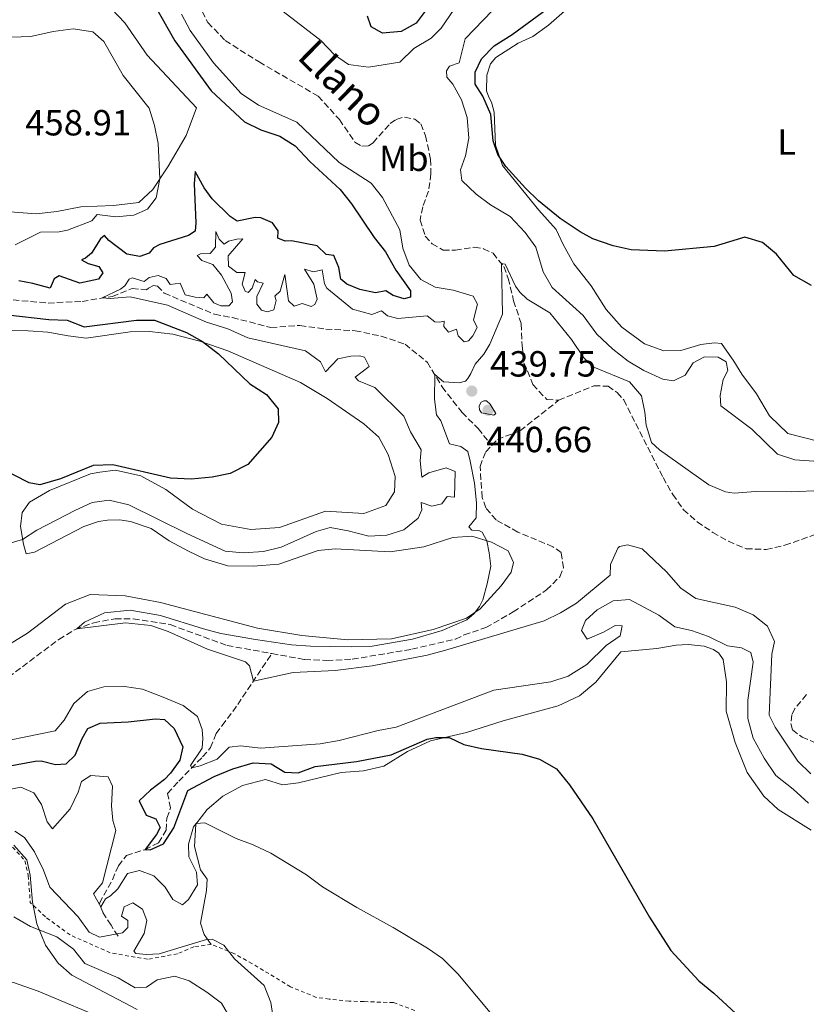
# Model space of a CAD drawing. Units: metres. Extents: x 634873 to 638334, y 4722806 to 4725186.
# Drawn here: x 636287 to 636503, y 4723892 to 4724163 of the extents above; entities that cross this region are included whole.
import ezdxf
from ezdxf.enums import TextEntityAlignment as Align

# ---------------------------------------------------------------- set-up
doc = ezdxf.new("R2010")
doc.units = ezdxf.units.M
doc.header["$MEASUREMENT"] = 0
for name, pattern in [('DGN Style 1', [1.045693079995523, 0.001739921930109024, -1.043953158065414]), ('DGN Style 2', [1.7399219301090239, 1.043953158065414, -0.6959687720436097]), ('DGN Style 3', [2.435890702152634, 1.739921930109024, -0.6959687720436097])]:
    doc.linetypes.add(name, pattern=pattern)
for name, color, linetype, lineweight in [('Barranco lineal', 142, 'DGN Style 3', 13), ('Cauce permanente no visto', 142, 'DGN Style 1', 13), ('Cota de punto acotado terreno', 7, 'Continuous', 0), ('Curva de nivel directora', 30, 'Continuous', 30), ('Curva de nivel intermedia', 30, 'Continuous', 0), ('Etiqueta de uso rústico', 92, 'Continuous', 0), ('Línea de cambio de uso (parcela vista)', 92, 'Continuous', 0), ('Punto acotado terreno (símbolo)', 7, 'Continuous', 0), ('Texto de arroyo-regatas y barrancos', 142, 'Continuous', 0), ('Valla', 7, 'DGN Style 2', 0)]:
    doc.layers.add(name, color=color, linetype=linetype, lineweight=lineweight)
doc.styles.add('Style-Arial', font='arial.ttf')

# ---------------------------------------------------------------- blocks, each defined once
blk = doc.blocks.new('5PATER')
at = {"layer": 'Cauce permanente no visto', "linetype": 'Continuous', "lineweight": 0}
h = blk.add_hatch(color=51, dxfattribs=at)
edge = h.paths.add_edge_path()
edge.add_ellipse((0, 0), major_axis=(-0.1095731443231308, -0.1110710700762829), ratio=0.9994222409660317, start_angle=0, end_angle=360)

msp = doc.modelspace()

# ---------------------------------------------------------------- linework, layer by layer
at = {"layer": 'Barranco lineal', "color": 142, "linetype": 'DGN Style 3', "lineweight": 13}
for points in [[(636336.9400000004, 4724165.109999999, 442.8800000000047), (636338.4800000006, 4724162.060000001, 442.7100000000065), (636343.2400000002, 4724157.09, 442.6300000000047), (636352.5899999999, 4724151.199999999, 442.4600000000065), (636368.8300000001, 4724141.779999999, 442.1199999999953), (636374.6699999999, 4724135.310000001, 441.5399999999936), (636378.9500000002, 4724129.100000001, 441.4600000000065), (636380.8799999999, 4724128, 441.4600000000065), (636382.6500000004, 4724128.060000001, 441.4600000000065), (636383.9299999997, 4724128.970000001, 441.4600000000065), (636388.6600000003, 4724134.220000001, 441.4600000000065), (636390.3099999997, 4724135.4, 441.3800000000047), (636392.5899999999, 4724136.029999999, 441.3800000000047), (636395.4299999997, 4724135.430000001, 441.3800000000047), (636397.1200000001, 4724134.140000001, 441.3000000000029), (636398.3799999999, 4724130.880000001, 441.3000000000029), (636399.7800000003, 4724124.41, 441.2200000000012), (636399.8799999999, 4724120.4, 441.2200000000012), (636399.2000000002, 4724115.619999999, 441.1300000000047), (636397.5999999996, 4724111.289999999, 440.9700000000012), (636396.8799999999, 4724107.619999999, 440.7200000000012), (636398.2999999998, 4724103.220000001, 440.4799999999959), (636400.1699999999, 4724101.100000001, 440.3099999999977), (636403.2100000001, 4724099.369999999, 440.2299999999959), (636406.5999999996, 4724099.350000001, 440.1499999999942), (636411.8399999999, 4724100.210000001, 440.1499999999942), (636414.3200000003, 4724099.77, 440.070000000007), (636416.9600000001, 4724098.550000001, 440.070000000007), (636419.9500000002, 4724094.83, 439.9799999999959), (636421.1399999997, 4724091.59, 439.8999999999942), (636422.6399999997, 4724085.4, 439.7400000000052), (636424.7400000002, 4724079.050000001, 439.570000000007), (636424.9400000004, 4724073.130000001, 439.3300000000018), (636425.4800000006, 4724068.34, 439.1600000000035), (636427.9500000002, 4724062.33, 439), (636431.7800000003, 4724058.24, 438.9199999999983), (636435.0199999996, 4724058.029999999, 438.75)], [(636284.8300000001, 4724085.66, 447.1900000000023), (636294.4900000002, 4724084.800000001, 446.2899999999936), (636303.8200000003, 4724085.27, 445.6300000000047), (636312.1699999999, 4724086.600000001, 444.7299999999959), (636317.6299999999, 4724088.84, 444.3999999999942), (636321.54, 4724088.42, 444.070000000007), (636322.0999999996, 4724088.939999999, 444.2299999999959), (636323.54, 4724089.66, 443.6600000000035), (636324.5899999999, 4724089.49, 443.4100000000035), (636326.4800000006, 4724087.529999999, 443.3300000000018), (636340.3099999997, 4724081.699999999, 442.5899999999965), (636345.1699999999, 4724080.810000001, 441.929999999993), (636355.7999999998, 4724078.08, 441.7700000000041), (636363.8099999997, 4724078.640000001, 441.1900000000023), (636370.9100000003, 4724077.600000001, 441.0299999999989), (636378.9699999997, 4724077.189999999, 440.7799999999989), (636386.1600000003, 4724075.67, 440.4499999999971), (636392.7300000006, 4724073.49, 440.2100000000065), (636398.8799999999, 4724068.449999999, 440.1199999999953), (636402.9400000004, 4724061.730000001, 439.8800000000047), (636408.4199999999, 4724054.66, 439.6300000000047), (636412.8499999996, 4724050.26, 439.4700000000012), (636416.5999999996, 4724045.600000001, 439.1600000000035)], [(636435.0199999996, 4724058.029999999, 438.75), (636444.7300000006, 4724062.01, 438.6699999999983), (636448.6299999999, 4724061.91, 438.6699999999983), (636451.1600000003, 4724060.119999999, 438.6699999999983), (636452.9500000002, 4724058.109999999, 438.6699999999983), (636463.75, 4724036.74, 438.5899999999965), (636466.4299999997, 4724032.08, 438.4199999999983), (636469.3899999997, 4724027.869999999, 438.2599999999948), (636473.1600000003, 4724024.539999999, 438.179999999993), (636477.4600000001, 4724021.65, 438.179999999993), (636481.75, 4724019.189999999, 437.929999999993), (636486.6299999999, 4724017.140000001, 437.8500000000058), (636492.1600000003, 4724016.939999999, 437.6000000000058), (636497.3300000001, 4724018.07, 437.5200000000041), (636517.0599999997, 4724025.15, 437.5200000000041)], [(636416.5999999996, 4724045.600000001, 439.1600000000035), (636418.1500000004, 4724047.230000001, 439.1600000000035), (636424.4900000002, 4724049.67, 438.9199999999983), (636435.0199999996, 4724058.029999999, 438.75)], [(636356.0800000001, 4723988.26, 439.4400000000023), (636365.1100000005, 4723986.630000001, 439.4100000000035), (636371.2199999997, 4723986.359999999, 439.3300000000018), (636378.2199999997, 4723986.689999999, 439.3300000000018), (636394.5999999996, 4723989.460000001, 439.1600000000035), (636406.5899999999, 4723992.210000001, 439.1600000000035), (636409.0199999996, 4723993.41, 439.1600000000035), (636414.9900000002, 4723995.42, 439.1600000000035), (636422.54, 4723999.75, 439.1600000000035), (636431.7000000002, 4724005.789999999, 439.1600000000035), (636435.3300000001, 4724009.41, 439.1600000000035), (636436.3899999997, 4724011.880000001, 439.1600000000035), (636435.7300000006, 4724016.07, 439.1600000000035), (636433.4400000004, 4724017.67, 439.1600000000035), (636423.79, 4724021.74, 439.1600000000035), (636417.8099999997, 4724025.060000001, 439.1600000000035), (636414.9600000001, 4724028.380000001, 439.1600000000035), (636413.9699999997, 4724031.27, 439.1600000000035), (636413.4000000004, 4724039.77, 439.1600000000035), (636414.9500000002, 4724043.859999999, 439.1600000000035), (636416.5999999996, 4724045.600000001, 439.1600000000035)], [(636279.6399999997, 4723978.789999999, 440.3899999999995), (636297.4299999997, 4723992.17, 440.070000000007), (636301.9699999997, 4723994.91, 440.070000000007), (636307.0499999998, 4723996.74, 439.8999999999942), (636312.9299999997, 4723997.84, 439.7400000000052), (636317.9400000004, 4723997.84, 439.570000000007), (636328.1200000001, 4723996.230000001, 439.570000000007), (636343.75, 4723990.480000001, 439.4900000000052), (636356.0800000001, 4723988.26, 439.4400000000023)], [(636313.7400000002, 4723910.42, 459.4600000000065), (636311.8099999997, 4723913.430000001, 458.1399999999995), (636309.5199999996, 4723917, 456.0899999999965), (636308.6100000005, 4723919.550000001, 454.8500000000058), (636312.2199999997, 4723925.960000001, 452.5500000000029), (636313.8300000001, 4723929.84, 451.4900000000052), (636316.04, 4723932.67, 450.9900000000052), (636321.1299999999, 4723934.24, 450.0099999999948), (636324.8700000001, 4723936.16, 449.3500000000058), (636326.9699999997, 4723939.59, 448.5299999999989), (636327.1600000003, 4723942.949999999, 447.7899999999936), (636328.2100000001, 4723945.74, 447.5399999999936), (636327.3700000001, 4723949.720000001, 447.2100000000065), (636330.4400000004, 4723953.109999999, 446.7200000000012), (636337, 4723959.810000001, 443.6000000000058), (636339.2199999997, 4723962.350000001, 442.9400000000023), (636340.75, 4723966.199999999, 441.7899999999936), (636342.4100000003, 4723968.41, 441.3000000000029), (636346.6699999999, 4723974.210000001, 440.4799999999959), (636356.0800000001, 4723988.26, 439.4400000000023)], [(636503.2599999999, 4723976.970000001, 436.6999999999971), (636500.04, 4723973.119999999, 436.6199999999953), (636499.2300000006, 4723971.41, 436.5299999999989), (636498.9199999999, 4723968.960000001, 436.4499999999971), (636499.3799999999, 4723967.220000001, 436.3699999999953), (636502.0300000003, 4723965.24, 436.3699999999953), (636508.75, 4723962.359999999, 436.2899999999936)]]:
    msp.add_polyline3d(points, dxfattribs=at)
at = {"layer": 'Curva de nivel directora', "color": 30, "linetype": 'Continuous', "lineweight": 30, "elevation": 450, "flags": 128}
for points in [[(636321.269999998, 4724171.359999999), (636329.3399999993, 4724157.03), (636339.3499999985, 4724143.240000002), (636348.5499999984, 4724134.730000002), (636353.0299999999, 4724132.51), (636358.2499999991, 4724130.800000003), (636362.469999999, 4724128.12), (636366.4999999991, 4724123.800000002), (636374.919999999, 4724116.080000003), (636377.9999999991, 4724112.130000002), (636384.2599999999, 4724102.850000001), (636387.369999999, 4724098.930000001), (636390.1799999987, 4724093.820000002), (636394.1999999997, 4724088.180000001), (636394.1999999997, 4724086.430000001), (636392.4899999998, 4724085.970000002), (636389.4500000001, 4724086.920000002), (636387.4099999992, 4724088.15), (636384.5700000006, 4724087.59), (636380.3199999993, 4724088.49), (636376.7199999985, 4724090.02), (636375.0300000008, 4724091.36), (636374.49, 4724094.61), (636373.1499999987, 4724097.869999999), (636371.0700000002, 4724098.190000001), (636368.5499999988, 4724100.570000002), (636361.4999999991, 4724101.91), (636359.7499999988, 4724101.850000001), (636357.6900000003, 4724102.680000001), (636357.8499999989, 4724104.680000001), (636356.3, 4724106.939999999), (636353.05, 4724108.230000001), (636351.4599999986, 4724108.340000001), (636346.4899999998, 4724107.369999999), (636344.5899999999, 4724108.609999999), (636339.61, 4724113.480000002), (636337.4599999996, 4724116.570000002), (636335.0099999999, 4724121.050000001), (636334.6900000003, 4724117.600000001), (636335.1399999995, 4724106.880000002), (636334.9400000006, 4724104.619999999), (636333.1500000004, 4724103.380000001), (636325.2800000003, 4724100.960000001)], [(636398.8499999989, 4724165.900000001), (636395.8200000003, 4724161.920000001), (636391.7099999997, 4724159.620000001), (636386.5499999986, 4724159.130000001), (636383.4500000008, 4724160.859999999), (636382.4400000004, 4724163.830000003)], [(636504.649999999, 4724089.630000001), (636499.7199999981, 4724092.380000002), (636494.9900000007, 4724098.260000001), (636491.1500000008, 4724101.460000001), (636486.3200000006, 4724102.910000003), (636477.8800000005, 4724100.350000001), (636464.1200000007, 4724099.100000001), (636454.980000001, 4724099.430000001), (636450.0599999991, 4724100.560000001), (636444.3999999998, 4724102.520000001), (636440.9299999984, 4724104.420000001), (636435.4299999999, 4724108.050000001), (636429.48, 4724112.960000001), (636425.87, 4724116.430000001), (636420.519999999, 4724122.449999999), (636418.2799999993, 4724125.730000001), (636417.0299999998, 4724129.480000001), (636416.3799999994, 4724136.710000002), (636414.1100000007, 4724141.790000001), (636412.0099999997, 4724145.130000002), (636412.0700000002, 4724148.350000001), (636413.8099999991, 4724152.039999999), (636417.24, 4724155.690000001), (636422.1999999998, 4724158.789999999), (636431.8699999992, 4724165.800000001)], [(636325.2800000003, 4724100.960000001), (636323.5099999999, 4724099.99), (636322.35, 4724098.52), (636319.699999999, 4724097.59), (636316.1399999983, 4724098.230000001), (636311.1699999995, 4724102.04), (636310.0499999997, 4724103.380000001), (636308.8799999984, 4724102.449999999), (636306.4399999998, 4724098.530000002), (636304.739999999, 4724097.180000001), (636303.6999999996, 4724096.710000002), (636305.5500000003, 4724095.690000001), (636308.4899999995, 4724094.850000001), (636309.5199999999, 4724093.11), (636308.389999999, 4724091.4), (636303.2599999993, 4724090.320000002), (636297.5499999983, 4724092.320000002), (636296.1899999992, 4724091.440000001), (636295.0699999996, 4724088.859999999), (636290.2599999993, 4724090.210000002), (636286.4500000007, 4724090.880000002)], [(636283.3700000005, 4724081.53), (636294.7099999996, 4724080.24), (636299.7399999987, 4724080.090000001), (636304.4299999982, 4724078.220000002), (636318.7800000003, 4724080.050000001), (636323.7899999993, 4724080.130000001), (636332.6200000005, 4724076.720000003), (636336.9500000001, 4724074.230000001), (636341.3899999991, 4724070.77), (636350.0300000003, 4724062.52), (636354.6300000004, 4724059.580000001), (636357.7899999986, 4724055.7), (636357.8800000002, 4724051.880000001), (636356.0899999999, 4724047.87), (636349.4299999991, 4724040.350000001), (636344.5699999998, 4724037.880000002), (636339.6700000003, 4724036.880000004), (636333.879999999, 4724036.27), (636328.1700000003, 4724036.609999999), (636312.3200000006, 4724040.210000001), (636306.869999999, 4724040.020000001), (636297.8799999991, 4724036.350000001), (636292.1999999996, 4724034.700000001), (636289.2499999991, 4724035.270000001), (636280.7300000008, 4724039.630000002)], [(636280.8800000005, 4723956.750000001), (636290.8899999997, 4723958.630000001), (636292.5399999992, 4723958.689999999), (636296.5400000003, 4723957.680000001), (636299.4999999995, 4723957.910000001), (636301.9299999992, 4723960.300000001), (636303.8499999993, 4723964.910000003), (636305.4499999996, 4723967.650000002), (636308.8400000005, 4723969.109999999), (636316.4800000002, 4723969.449999999), (636324.0099999984, 4723970.300000001), (636326.5199999984, 4723970.12), (636329.2000000007, 4723967.580000001), (636331.5399999986, 4723962.609999999), (636330.7899999998, 4723958.91), (636328.1900000004, 4723955.340000001), (636326.5499999997, 4723953.539999999), (636322.6600000005, 4723950.62), (636319.5599999981, 4723947.740000002), (636321.4800000003, 4723943.74), (636324.1400000004, 4723942.779999999), (636325.3099999992, 4723940.330000003), (636324.3499999981, 4723938.420000001), (636321.1899999997, 4723934.27), (636322.5599999999, 4723934.24), (636326.2500000002, 4723935.83), (636329.139999998, 4723940.220000002), (636332.9299999991, 4723950.590000001), (636340.1599999998, 4723954.400000002), (636345.2999999984, 4723956.500000001), (636350.9199999999, 4723958.210000001), (636355.92, 4723957.930000002), (636359.6399999993, 4723955.609999999), (636363.2999999984, 4723955.45), (636368.0199999991, 4723957.12), (636379.3800000005, 4723958.539999999), (636388.909999999, 4723960.340000001), (636398.8199999998, 4723964.680000001), (636401.1899999991, 4723965.100000001), (636404.8700000005, 4723965.180000001)], [(636404.8700000005, 4723965.180000001), (636408.9199999984, 4723963.180000001), (636413.8099999991, 4723962.130000001), (636424.9800000006, 4723960.530000002), (636429.7799999993, 4723959.130000002), (636434.3899999983, 4723956.500000001), (636438.0199999983, 4723952.12), (636444.3899999985, 4723942.700000001), (636460.0300000003, 4723915.65), (636465.9400000002, 4723906.490000002), (636473.589999999, 4723898.109999999), (636477.7300000007, 4723894.730000001), (636497.0400000004, 4723876.880000002), (636511.169999999, 4723867.380000002)]]:
    msp.add_lwpolyline(points, dxfattribs=at)
at = {"layer": 'Curva de nivel intermedia', "color": 30, "linetype": 'Continuous', "lineweight": 0, "flags": 128}
for points, elevation in [([(636410.8699999996, 4724172.5), (636402.6399999999, 4724160.510000001), (636399.9400000019, 4724157.779999999), (636395.1699999998, 4724154.869999998), (636391.35, 4724151.149999999), (636382.7000000019, 4724149.739999999), (636377.1699999999, 4724150.51), (636373.3200000009, 4724153.190000001), (636369.5200000011, 4724157.109999998), (636356.7800000005, 4724166.960000001)], 445), ([(636433.2400000016, 4724089.069999999), (636430.7400000005, 4724093.399999999), (636428.730000001, 4724100.23), (636425.7800000006, 4724104.26), (636421.6800000013, 4724108.599999998), (636416.3100000002, 4724111.819999999), (636412.2900000013, 4724114.79), (636408.3600000018, 4724118.599999999), (636408.0500000011, 4724121.48), (636409.380000001, 4724125.330000001), (636410.3400000001, 4724130.239999999), (636409.8500000006, 4724135.939999999), (636408.2400000012, 4724140.789999999), (636405.8600000007, 4724145.060000001), (636404.2900000016, 4724146.970000001), (636404.1500000008, 4724148.769999999), (636404.9700000011, 4724150.019999999), (636407.6199999999, 4724150.98), (636409.3099999997, 4724157.58), (636416.7800000019, 4724165.350000001)], 445), ([(636331.2300000002, 4724164.38), (636333.5700000004, 4724159.88), (636340.0300000003, 4724150.960000002), (636347.5899999995, 4724142.48), (636352.4199999997, 4724139.289999999), (636362.9500000018, 4724134.600000001), (636374.6300000007, 4724123.520000001), (636383.4200000018, 4724117.789999999), (636386.5100000007, 4724113.859999999), (636391.3200000008, 4724104.970000001), (636392.1400000011, 4724099.949999998), (636393.86, 4724095.259999999), (636397.0499999997, 4724091.26), (636401.0400000017, 4724089.159999999), (636405.9700000002, 4724088.350000001)], 445), ([(636284.4200000011, 4724158.029999999), (636289.7699999998, 4724158.230000001), (636295.8899999999, 4724159.599999999), (636301.4199999997, 4724160.359999998), (636306.7900000007, 4724159.509999999), (636309.8200000017, 4724156.84), (636315.1799999994, 4724147.52), (636322.3200000008, 4724138.440000001), (636323.7500000013, 4724133.689999999), (636324.7400000015, 4724128.789999999), (636325.2800000003, 4724119.05), (636324.2100000017, 4724113.779999999), (636321.8100000012, 4724110.67), (636318.1299999999, 4724108.969999999), (636313.1000000007, 4724108.560000001), (636308, 4724109.180000001), (636306.5500000016, 4724107.4), (636299.8200000015, 4724104.880000001), (636297.5700000006, 4724104.430000001), (636292.3800000006, 4724104.34), (636285.3799999999, 4724100.829999999)], 455), ([(636405.9700000002, 4724088.350000001), (636411.5300000013, 4724086.699999998), (636412.7200000006, 4724084.529999999), (636411.6299999997, 4724080.150000001), (636412.5900000008, 4724078.039999999), (636411.4400000019, 4724075.739999998), (636410.2500000006, 4724074.42), (636409.01, 4724074.13), (636407.3499999993, 4724075.75), (636406.8600000021, 4724077.649999999), (636404.6600000004, 4724076.81), (636403.400000002, 4724078.300000001), (636403.5400000005, 4724079.78), (636402.2799999999, 4724079.519999999), (636400.9000000008, 4724079.63), (636398.820000002, 4724081.26), (636390.7900000011, 4724080.539999999), (636387.9200000011, 4724081.3), (636386.2300000013, 4724082.63), (636383.6400000007, 4724081.609999998), (636378.2500000016, 4724083.159999999), (636371.24, 4724088.88), (636370.6000000007, 4724090.130000001), (636369.9400000013, 4724093.949999999), (636367.5700000019, 4724093.380000001), (636365.0700000009, 4724094.09), (636367.61, 4724089.99), (636368.5399999998, 4724085.909999999), (636367.8899999994, 4724084.38), (636366.9000000014, 4724083.859999999), (636364.4400000006, 4724084.680000001), (636362.1900000019, 4724083.949999998), (636360.6299999995, 4724085.429999998), (636359.6500000005, 4724092.679999999), (636358.3499999996, 4724088.109999998), (636356.9200000013, 4724086.74), (636357.27, 4724085.509999999), (636356.6300000009, 4724082.970000001), (636354.7900000013, 4724082.369999998), (636353.1900000009, 4724082.8), (636351.9500000003, 4724084.529999999), (636351.9700000006, 4724086.630000001), (636353.6600000003, 4724090.319999998), (636352.0900000011, 4724090.67), (636351.4600000009, 4724091.309999999), (636350.6900000019, 4724088.899999999), (636349.5499999998, 4724087.750000001), (636348.7699999998, 4724088.029999998), (636347.8800000001, 4724089.98), (636348.7100000017, 4724093.199999998), (636346.4200000005, 4724093.220000001), (636344.1600000008, 4724094.960000001), (636344.0300000011, 4724097.76), (636348.1000000014, 4724102.449999999), (636346.4100000015, 4724102.4), (636344.1500000019, 4724101.800000001), (636342.9300000013, 4724101.019999999), (636341.5299999999, 4724102.369999999), (636340.6900000017, 4724104.51), (636340.6000000001, 4724100.23), (636339.0900000014, 4724098.48), (636336.4800000007, 4724098.359999998), (636335.5500000007, 4724097.880000001), (636336.76, 4724096.529999998), (636339.8200000002, 4724095.42), (636342.2300000017, 4724092.449999999), (636344.8700000015, 4724087.539999999), (636345.2400000005, 4724085.17), (636344.2600000014, 4724084), (636342.0000000015, 4724084.020000001), (636340.0999999995, 4724084.82), (636338.1700000004, 4724087.239999998), (636337.3600000013, 4724086.26), (636334.9800000008, 4724086.380000001), (636332.2500000016, 4724087.09), (636330.8800000015, 4724090.27), (636328.1100000021, 4724089.930000001), (636327.0100000004, 4724091.550000001), (636324.7599999993, 4724092.399999999), (636322.3200000008, 4724091.850000001), (636320.9599999995, 4724090.75), (636317.6400000004, 4724091.77), (636316.82, 4724091.380000001), (636315.5999999996, 4724089.560000001), (636314.4599999996, 4724088.649999999), (636309.4100000004, 4724086.269999999), (636311.5700000018, 4724086.019999999), (636317.0900000005, 4724086.480000001), (636327.3700000001, 4724084.199999999), (636338.1200000013, 4724079.560000001), (636343.9200000016, 4724077.659999999), (636349.4300000013, 4724075.199999998), (636365.3400000012, 4724071.609999998), (636369.4600000008, 4724068.609999998), (636370.7999999997, 4724065.849999998), (636374.2100000004, 4724069.409999998), (636377.8600000006, 4724070.199999998), (636380.1800000007, 4724070.24), (636381.5500000009, 4724069.909999999), (636382.8600000007, 4724067.319999998), (636378.9800000003, 4724064.349999999)], 445), ([(636515.74, 4724033.57), (636499.0000000007, 4724032.779999998), (636489.2500000009, 4724032.92), (636483.37, 4724032.439999999), (636480.9900000019, 4724032.84), (636476.4100000019, 4724034.699999998), (636462.7700000006, 4724044.34), (636460.6000000002, 4724046.42), (636459.1200000006, 4724051.160000001), (636458.7899999998, 4724054.76), (636457.8200000019, 4724059.220000001), (636454.5600000008, 4724063.099999999), (636444.7200000016, 4724067.109999998), (636441.9299999998, 4724069.67), (636438.5400000013, 4724074.789999999), (636432.5700000012, 4724082.149999999), (636426.3500000006, 4724085.84), (636424.3000000009, 4724087.8), (636423.1699999999, 4724089.42), (636420.3400000002, 4724095.470000001), (636419.2899999997, 4724095.659999998), (636419.5700000012, 4724081.77), (636416.0399999997, 4724073.470000001), (636414.4200000014, 4724070.720000001), (636412.040000001, 4724067.939999998), (636410.8200000006, 4724065.359999998)], 440), ([(636511.8000000016, 4724040.81), (636500.04, 4724041.65), (636495.2600000012, 4724043.149999999), (636488.1700000013, 4724050.099999999), (636479.6600000019, 4724056.500000001), (636479.4500000018, 4724059.38), (636480.2899999999, 4724063.760000001), (636481.630000001, 4724066.25), (636481.1300000004, 4724068.630000001), (636478.9600000001, 4724069.869999999), (636475.1600000003, 4724069.970000001), (636472.030000001, 4724068.329999999), (636469.8600000006, 4724064.960000001), (636466.5999999995, 4724063.4), (636463.7300000017, 4724063.880000001), (636458.4700000001, 4724066.219999999), (636454.190000002, 4724068.81), (636449.9400000006, 4724072.119999998), (636445.4900000005, 4724076.189999998), (636441.7399999998, 4724081.4), (636433.2400000016, 4724089.069999999)], 445), ([(636378.9800000003, 4724064.349999999), (636379.9100000003, 4724063.419999998), (636384.3800000006, 4724061.529999999), (636392.4299999995, 4724053.659999999), (636394.2500000012, 4724049.33), (636397.1600000013, 4724044.34), (636396.9400000002, 4724041.33), (636397.3700000015, 4724036.84), (636399.2600000004, 4724038.020000001), (636404.0500000003, 4724039.449999998), (636406.5500000013, 4724038.439999999), (636406.3099999999, 4724031.38), (636404.3200000006, 4724031.48), (636402.87, 4724029.49), (636400.160000001, 4724028.829999999), (636397.2100000005, 4724029.88), (636397.3800000004, 4724027.84), (636396.3099999997, 4724025.560000001), (636392.4500000018, 4724022.380000001), (636387.7500000012, 4724020.869999999), (636382.7500000012, 4724020.609999998), (636377.1200000007, 4724022.099999999), (636372.1500000019, 4724022.990000002), (636368.3200000008, 4724021.849999999), (636358.6100000012, 4724017.539999999), (636353.7499999997, 4724016.380000002), (636348.2199999999, 4724016.02), (636343.230000001, 4724016.42), (636332.6500000019, 4724021.29), (636316.7400000017, 4724029.180000001), (636311.2800000012, 4724030.519999999), (636306.6299999999, 4724029.849999999), (636302.0700000002, 4724027.800000001), (636291.3800000015, 4724022.249999999), (636287.4699999999, 4724019.689999999), (636270.2600000012, 4724014.66)], 445), ([(636410.8200000006, 4724065.359999998), (636410.0300000015, 4724064.029999998), (636409.3400000008, 4724063.289999999), (636407.5999999996, 4724062.8), (636403.3700000007, 4724063.13), (636400.9099999998, 4724065.090000001), (636400.8899999997, 4724058.359999998), (636401.3600000013, 4724053.98), (636402.5999999995, 4724052.359999998), (636404.940000002, 4724045.990000002), (636408.0700000012, 4724045.309999999), (636410.0600000005, 4724043.880000001), (636410.6700000007, 4724041.289999999), (636411.8200000019, 4724035.189999999), (636412.4200000009, 4724029.819999999), (636412.3000000003, 4724025.619999999), (636410.320000002, 4724023.21), (636411.1700000014, 4724022.210000001), (636413.0900000016, 4724022.13), (636413.9600000009, 4724021.660000001), (636415.2599999995, 4724019.350000001), (636415.9400000013, 4724016.02), (636416.3200000012, 4724012.34), (636415.3899999993, 4724007.430000001), (636414.1300000009, 4724003.06), (636413.2700000004, 4724001.220000001), (636411.7999999997, 4723999.34), (636409.7800000012, 4723997.55), (636402.9300000004, 4723994.630000001), (636394.7600000007, 4723992.25), (636383.7000000011, 4723990.310000001), (636377.8700000017, 4723990.08), (636366.7100000015, 4723990.279999999), (636361.5100000004, 4723990.699999999), (636351.6100000006, 4723992.159999998), (636342.0700000008, 4723993.830000001), (636337.2800000008, 4723995.039999997), (636325.4299999999, 4723998.779999999), (636317.0599999991, 4724000.23), (636310.0099999994, 4723999.52), (636304.4800000018, 4723996.949999998), (636302.3600000006, 4723995.06), (636315.7500000016, 4723996.699999998), (636322.7800000012, 4723996.019999999), (636327.5100000009, 4723994.380000001), (636338.3400000003, 4723989.51), (636348.7899999998, 4723985.999999999), (636349.9200000007, 4723984.859999998), (636351.0100000015, 4723980.689999999), (636361.9400000017, 4723983.029999998), (636373.530000001, 4723983.619999998), (636383.6900000023, 4723984.91), (636398.7999999997, 4723987.859999998), (636403.6400000011, 4723989.079999999), (636431.030000001, 4723997.25), (636435.5100000004, 4723999.470000001), (636439.9500000017, 4724002.17), (636448.7000000002, 4724009.350000001), (636449.1900000018, 4724009.880000002), (636449.2700000001, 4724012.82), (636451.3399999999, 4724017.32), (636451.7800000003, 4724017.710000001), (636454.0100000009, 4724018.17), (636458.0600000012, 4724017.079999999), (636464.7399999998, 4724010.76), (636468.6300000013, 4724006.300000001), (636472.7599999997, 4724003.429999999), (636483.5700000012, 4724001.079999999), (636488.6000000003, 4723998.92), (636492.4900000019, 4723995.84), (636494.4299999997, 4723991.59), (636493.7300000001, 4723988.050000001), (636493.0100000004, 4723971.289999999), (636494.650000001, 4723967.980000001), (636500.8700000015, 4723958.630000001), (636504.4000000008, 4723955.109999998)], 440), ([(636417.1799999997, 4724053.92), (636413.8300000012, 4724054.59), (636413.2500000002, 4724055.359999998), (636413.1800000009, 4724056.489999999), (636413.7000000017, 4724057.52), (636414.4200000014, 4724057.909999998), (636415.1800000013, 4724057.869999998), (636416.1600000004, 4724056.970000001), (636417.6900000015, 4724054.38), (636417.1799999997, 4724053.92)], 440), ([(636275.7199999995, 4723962.779999999), (636296.4000000015, 4723966.970000001), (636298.8700000015, 4723969.880000001), (636301.5400000003, 4723974.539999999), (636305.3500000013, 4723977.769999999), (636309.8399999995, 4723979.09), (636315.5199999991, 4723979.190000001), (636320.4700000001, 4723978.499999999), (636326.1200000006, 4723976.26), (636331.6799999995, 4723973.96), (636335.6500000014, 4723970.92), (636336.9000000008, 4723967.310000001), (636337.1, 4723964.84), (636336.9099999998, 4723962.199999998), (636333.6900000012, 4723957.439999999), (636334.0599999999, 4723956.800000001), (636336.3900000014, 4723957.300000001), (636341.0400000004, 4723959.21), (636344.3000000016, 4723962.439999999), (636347.5000000001, 4723962.88), (636352.9500000017, 4723962.199999998), (636369.4200000005, 4723963.42), (636374.5700000003, 4723964.34), (636385.3700000008, 4723967.04), (636390.2900000004, 4723967.949999999), (636417.1500000006, 4723978.180000001), (636432.9100000008, 4723980.449999998), (636437.6400000005, 4723982.060000001), (636442.7400000012, 4723985.25), (636448.1200000013, 4723990.449999998), (636451.9600000012, 4723993.180000001), (636452.5300000012, 4723995.88), (636450.5399999997, 4723995.960000001), (636447.5700000013, 4723994.239999999), (636442.900000002, 4723992.199999999), (636441.3500000008, 4723994.650000001), (636442.3800000013, 4723997.329999999), (636445.6500000014, 4724000.349999999), (636449.99, 4724002.82)], 445), ([(636449.99, 4724002.82), (636454.5700000019, 4724003.109999998), (636462.6299999999, 4723998.819999999), (636466.9900000007, 4723995.63), (636471.5900000007, 4723994.579999999), (636476.3200000003, 4723992.979999999), (636481.4600000011, 4723990.410000001), (636485.3200000013, 4723989.829999999), (636487.9200000009, 4723988.550000001), (636488.5600000002, 4723985.869999999), (636487.0900000016, 4723975.42), (636487.0700000015, 4723970.42), (636488.54, 4723964.939999999), (636491.5700000009, 4723959.449999999), (636494.7800000006, 4723954.63), (636499.5599999995, 4723950.939999999), (636503.8200000019, 4723947.079999999)], 445), ([(636281.5199999998, 4723950.380000001), (636287.0200000005, 4723951.439999999), (636290.6000000013, 4723949.88), (636292.7000000002, 4723946.659999999), (636294.2000000001, 4723941.919999998), (636295.74, 4723940.029999999), (636300.55, 4723945.52), (636302.800000001, 4723950.09), (636303.6900000006, 4723953.01), (636306.2499999999, 4723954.67), (636311.0199999998, 4723954.310000001)], 455), ([(636311.0199999998, 4723954.310000001), (636312.2200000001, 4723951.779999998), (636311.9299999995, 4723946.359999999), (636312.2900000014, 4723942.27), (636313.0899999995, 4723939.539999999), (636309.4900000008, 4723925.13), (636306.9699999995, 4723922.119999999), (636308.9700000001, 4723918.519999999), (636310.2500000009, 4723920.720000001), (636311.6700000003, 4723921.5), (636313.6799999997, 4723923.500000001), (636316.3500000006, 4723927.699999998), (636319.6000000006, 4723928.499999999), (636323.5700000003, 4723927.059999999), (636326.7000000017, 4723923.930000001), (636328.8099999995, 4723920.55), (636331.4699999995, 4723919.029999998), (636333.1400000014, 4723920.480000001), (636335.5700000009, 4723924.560000001), (636335.3200000006, 4723928.060000001), (636333.2199999995, 4723932.279999998), (636333.11, 4723935.749999999), (636334.4800000002, 4723940.499999999), (636335.2800000004, 4723941.429999999), (636337.6200000006, 4723941.63), (636346.2800000019, 4723937.300000001), (636350.9700000014, 4723935.57), (636355.8200000017, 4723933.25), (636365.5900000016, 4723927.31), (636370.0599999998, 4723924.039999999), (636379.4400000009, 4723918.349999999), (636389.5000000015, 4723912.81), (636398.9400000006, 4723907.119999999), (636403.0100000009, 4723904.230000001), (636407.2900000013, 4723900.050000002), (636417.5599999997, 4723887.769999999)], 455), ([(636285.2900000005, 4723939.319999999), (636287.9600000017, 4723937.609999999), (636290.7100000009, 4723933.619999999), (636293.2200000009, 4723928.599999999), (636294.950000001, 4723923.880000001), (636302.7500000017, 4723915.749999999), (636305.8200000006, 4723911.550000002), (636308.6600000015, 4723910.109999999), (636314.9900000016, 4723911.369999998), (636316.4700000013, 4723912.850000001), (636316.410000001, 4723914.759999999), (636314.700000001, 4723915.949999998), (636315.4100000019, 4723918.539999999), (636317.8400000016, 4723919.630000002), (636320.4299999998, 4723917.819999998), (636321.6600000013, 4723914.739999998), (636320.9200000016, 4723911.119999997), (636318.0700000017, 4723906.33), (636318.6100000005, 4723905.63), (636321.600000001, 4723905.4), (636325.0499999999, 4723905.560000001), (636338.0900000001, 4723909.52), (636339.6500000001, 4723909.630000002), (636342.850000001, 4723907.899999999), (636345.8000000013, 4723904.180000001), (636353.9599999997, 4723896.800000002), (636355.7700000004, 4723892.199999999), (636356.3600000005, 4723888.609999999)], 460.0000000000001), ([(636285.0500000013, 4723915.730000001), (636289.6600000003, 4723913.09), (636296.9100000013, 4723910.219999999), (636301.5100000012, 4723906.849999999), (636304.6000000003, 4723902.880000001), (636313.76, 4723898.980000001), (636318.4600000007, 4723896.150000001), (636321.5700000019, 4723896.41), (636324.4800000022, 4723898.399999999), (636329.4100000008, 4723899.380000001), (636333.290000001, 4723898.09), (636338.2199999996, 4723895.02), (636342.2000000004, 4723892.009999999), (636344.9100000019, 4723887.4)], 465.0000000000001), ([(636173.0399999998, 4723887.470000001), (636185.1299999999, 4723891.689999999), (636191.2200000007, 4723892.59), (636196.7599999995, 4723892.87), (636199.4100000004, 4723893.859999999), (636203.8499999995, 4723896.17), (636208.2100000003, 4723899.09), (636212.6500000015, 4723901.380000001), (636218.670000001, 4723903.140000001), (636224.6700000003, 4723903.779999999), (636230.2900000017, 4723903.849999999), (636236.2199999995, 4723903.489999999), (636241.1600000013, 4723902.66), (636252.1800000007, 4723899.41), (636263.3900000004, 4723896.88), (636268.4100000004, 4723896.609999999), (636274.2500000009, 4723898.16), (636279.24, 4723898.569999999), (636285, 4723897.65), (636291.7700000004, 4723895.319999999), (636311.8400000001, 4723886.810000001)], 470)]:
    msp.add_lwpolyline(points, dxfattribs=dict(at, elevation=elevation))
at = {"layer": 'Línea de cambio de uso (parcela vista)', "color": 92, "linetype": 'Continuous', "lineweight": 0}
for points in [[(636310.0899999999, 4724167.730000001, 454.1100000000006), (636315.6200000001, 4724161.949999999, 454.1900000000023), (636321.75, 4724153.060000001, 453.9499999999971), (636335.3700000001, 4724138.529999999, 453.6999999999971), (636332.5099999999, 4724130.92, 453.8699999999953), (636327.4000000004, 4724122.300000001, 454.5200000000041), (636323.2999999998, 4724116.060000001, 455.5099999999948), (636319.4500000002, 4724112.5, 455.9199999999983), (636312.4699999997, 4724111.680000001, 456.25), (636303.4500000002, 4724111.32, 456.820000000007), (636296.9000000004, 4724110.060000001, 457.070000000007), (636291.2100000001, 4724109.34, 457.2299999999959), (636284.04, 4724109.949999999, 457.320000000007), (636277.9900000002, 4724112.600000001, 457.8899999999995), (636272.5099999999, 4724118.08, 458.3000000000029), (636268.1799999997, 4724124.26, 458.4700000000012), (636263.2300000006, 4724127.300000001, 458.6300000000047), (636259.5499999998, 4724127.130000001, 458.7899999999936), (636251.5300000003, 4724125.199999999, 458.7899999999936), (636245.5899999999, 4724124.560000001, 459.1199999999953), (636231.4100000003, 4724126.83, 459.1199999999953), (636227.3200000003, 4724125.199999999, 458.4700000000012), (636222.4600000001, 4724121.060000001, 457.1499999999942), (636217.4299999997, 4724111.24, 455.75)], [(636506.3399999999, 4724046.76, 448.1999999999971), (636498.1200000001, 4724048.859999999, 448.3600000000006), (636493.0899999999, 4724053.730000001, 448.2799999999989), (636489.4900000002, 4724059.789999999, 448.0299999999989), (636485.4400000004, 4724065.210000001, 447.1300000000047), (636483.25, 4724068.789999999, 446.8000000000029), (636479.8399999999, 4724073.66, 446.7200000000012), (636477.8899999997, 4724073.869999999, 446.8800000000047), (636474.1900000004, 4724073.350000001, 447.0500000000029), (636468.6399999997, 4724071.699999999, 447.2899999999936), (636463.9600000001, 4724071.67, 447.7899999999936), (636458.6500000004, 4724073.550000001, 448.2799999999989), (636452.4100000003, 4724078.130000001, 448.8600000000006), (636448.1500000004, 4724083.039999999, 448.9400000000023), (636443.9800000006, 4724089.52, 449.1000000000058), (636439.1900000004, 4724095.630000001, 449.3500000000058), (636436.25, 4724100.92, 449.5099999999948), (636434.3499999996, 4724105.08, 449.679999999993), (636429.5300000003, 4724110.390000001, 449.7599999999948), (636419.5499999998, 4724122.640000001, 449.9199999999983), (636417.6299999999, 4724128.289999999, 450.25), (636417.3200000003, 4724137.359999999, 450.5), (636416.54, 4724140.17, 450.75), (636415.7999999998, 4724141.480000001, 450.8300000000018), (636415.2000000002, 4724143.27, 450.8300000000018), (636415.2699999996, 4724147.529999999, 450.9900000000052), (636416.2599999999, 4724150.720000001, 451.070000000007), (636417.6900000004, 4724152.470000001, 451.070000000007), (636423.9000000004, 4724156.34, 451.4799999999959), (636427.8799999999, 4724158.26, 451.8099999999977), (636432.1900000004, 4724161.350000001, 451.8999999999942), (636438.8799999999, 4724167.109999999, 452.0599999999977)], [(636282.7999999998, 4724077.199999999, 452.1300000000047), (636288.9600000001, 4724077.140000001, 451.9700000000012), (636294.3799999999, 4724076.77, 451.8899999999995), (636300, 4724075.76, 451.6399999999995), (636304.9600000001, 4724075.109999999, 450.9799999999959), (636317.0499999998, 4724076.9, 451.0599999999977), (636322.3799999999, 4724076.939999999, 450.9799999999959), (636328.7999999998, 4724076.230000001, 450.4900000000052), (636336.29, 4724074.279999999, 450), (636343.9800000006, 4724071.66, 449.8300000000018), (636363.9400000004, 4724062.890000001, 449.75), (636371.3099999997, 4724058.52, 449.6699999999983), (636381.4199999999, 4724051.49, 449.5), (636385.4900000002, 4724047.82, 449.1699999999983), (636388.1200000001, 4724043.07, 448.7599999999948), (636390.0499999998, 4724037.07, 448.4400000000023), (636389.8499999996, 4724032.76, 448.1100000000006), (636387.4400000004, 4724029.029999999, 447.9400000000023), (636381.4400000004, 4724026.83, 447.4499999999971), (636370.8300000001, 4724027.460000001, 446.7899999999936), (636358.1600000003, 4724023, 447.0399999999936), (636350.2800000003, 4724022.41, 447.5299999999989), (636342.1799999997, 4724023.9, 448.2700000000041), (636334.25, 4724027.99, 448.679999999993), (636326.9199999999, 4724033.449999999, 449.1699999999983), (636319.9900000002, 4724037.24, 449.4199999999983), (636313.0499999998, 4724038.76, 449.6699999999983), (636308.7199999997, 4724038.230000001, 449.8300000000018), (636306.1399999997, 4724037.76, 449.8300000000018), (636294.8600000005, 4724033.189999999, 449.4199999999983), (636289.3899999997, 4724029.92, 448.929999999993), (636287.3099999997, 4724027.09, 447.9400000000023), (636286.8899999997, 4724023.279999999, 446.2200000000012), (636287.6699999999, 4724018.42, 444.570000000007), (636288.4100000003, 4724015.689999999, 443.2599999999948), (636290.75, 4724016.180000001, 443.1000000000058), (636304.2800000003, 4724023.25, 443.1000000000058), (636308.3200000003, 4724024.66, 443.1000000000058), (636310.8200000003, 4724025.02, 443.3399999999965), (636314.1100000005, 4724025.08, 443.3399999999965), (636317.1799999997, 4724024.640000001, 443.3399999999965), (636322.8399999999, 4724022.74, 443.2599999999948), (636327.7699999996, 4724019.300000001, 442.929999999993), (636333.1500000004, 4724016.42, 442.679999999993), (636337.5199999996, 4724014.369999999, 442.929999999993), (636343.9900000002, 4724012.460000001, 443.0099999999948), (636350.9100000003, 4724012.300000001, 442.929999999993), (636358.0300000003, 4724012.850000001, 442.929999999993), (636368.8499999996, 4724016.609999999, 442.929999999993), (636373.4699999997, 4724017.09, 442.929999999993), (636388.6399999997, 4724016.289999999, 442.5200000000041), (636397.8799999999, 4724017.680000001, 441.8600000000006), (636405.8700000001, 4724020.199999999, 441.2899999999936), (636411.1600000003, 4724020.560000001, 440.6300000000047), (636416.5, 4724018.980000001, 439.8099999999977), (636421.1100000005, 4724016.58, 439.7299999999959), (636422.6200000001, 4724013.34, 439.7299999999959), (636421.9100000003, 4724010.67, 439.7299999999959), (636419.1699999999, 4724006.960000001, 439.7299999999959), (636413.4100000003, 4724000.59, 439.9700000000012), (636409.6200000001, 4723997.970000001, 440.0599999999977), (636400.4900000002, 4723994.890000001, 440.0599999999977), (636388.9800000006, 4723992.359999999, 440.3000000000029), (636377.0099999999, 4723992, 440.3000000000029), (636364.3300000001, 4723993.189999999, 440.2200000000012), (636352.1600000003, 4723995.300000001, 440.3800000000047), (636325.3899999997, 4724002.289999999, 440.5500000000029), (636315.6600000003, 4724004.130000001, 440.5500000000029), (636306.0199999996, 4724004.51, 440.5500000000029), (636299.25, 4724001.859999999, 440.3000000000029), (636288.7999999998, 4723993.859999999, 440.4700000000012), (636283.5700000003, 4723990.619999999, 440.4700000000012)], [(636375.1299999999, 4723955.51, 451.3099999999977), (636381.3099999997, 4723955.930000001, 451.1699999999983), (636386.8899999997, 4723957.210000001, 450.9100000000035), (636393.4500000002, 4723961.300000001, 450.5200000000041), (636399.75, 4723964.26, 450.25), (636409.6799999997, 4723966.52, 449.7299999999959), (636419.75, 4723969.76, 449.6000000000058), (636434.8700000001, 4723973.83, 448.5500000000029), (636440.7999999998, 4723976.619999999, 448.4100000000035), (636445.2599999999, 4723980.359999999, 448.2799999999989), (636452.1799999997, 4723988.76, 448.1499999999942), (636462.0700000003, 4723989.630000001, 447.7599999999948), (636467.3300000001, 4723990.57, 447.6300000000047), (636470.7199999997, 4723990.74, 447.6300000000047), (636475.04, 4723990.32, 447.4900000000052), (636477.6399999997, 4723989.4, 447.3600000000006), (636479.1600000003, 4723988.350000001, 447.3600000000006), (636480.3200000003, 4723986.59, 447.3600000000006), (636481.2300000006, 4723980.52, 447.4900000000052), (636481.0999999996, 4723972.359999999, 447.6300000000047), (636483.6600000003, 4723963.779999999, 447.6900000000023), (636486.9500000002, 4723955.52, 447.6900000000023), (636491.4699999997, 4723948.970000001, 447.6300000000047), (636495.4600000001, 4723945.32, 447.5599999999977), (636504.5199999996, 4723939.619999999, 447.429999999993)], [(636339.4000000004, 4723908.16, 460.179999999993), (636337.4600000001, 4723910.84, 459.7700000000041), (636336.4400000004, 4723914.050000001, 458.9499999999971), (636338.0700000003, 4723923.02, 457.5099999999948), (636338.29, 4723926.15, 457.1000000000058), (636336.4699999997, 4723928.699999999, 456.4799999999959), (636334.75, 4723935.130000001, 455.8699999999953), (636335.1299999999, 4723941.230000001, 455.0399999999936), (636338.2999999998, 4723945.32, 454.2200000000012), (636342.5999999996, 4723948.939999999, 453.3999999999942), (636347.9900000002, 4723951.880000001, 453.1999999999971), (636354.3200000003, 4723953.550000001, 452.1699999999983), (636358.9699999997, 4723952.07, 451.9600000000065), (636363.4299999997, 4723952.619999999, 451.9600000000065), (636375.1299999999, 4723955.51, 451.3099999999977)], [(636285.0099999999, 4723935.460000001, 460.4499999999971), (636288.6500000004, 4723931.460000001, 460.4499999999971), (636289.5800000001, 4723927.189999999, 460.6900000000023), (636290.1600000003, 4723919.77, 462.75), (636291.3700000001, 4723913.84, 464.4700000000012), (636293.7999999998, 4723907.930000001, 466.2799999999989), (636297.25, 4723903.029999999, 467.3500000000058), (636300.9900000002, 4723899.699999999, 467.8399999999965), (636319.0300000003, 4723890.220000001, 468.9900000000052)]]:
    msp.add_polyline3d(points, dxfattribs=at)
at = {"layer": 'Valla', "color": 7, "linetype": 'DGN Style 2', "lineweight": 0, "extrusion": (0.0575328415737748, 0.007839905035474899, 0.9983128307446928), "elevation": 74104.96858656092, "flags": 128}
msp.add_lwpolyline([(4594731.538624423, -1266170.166139092), (4594731.538624423, -1266165.343919686)], dxfattribs=at)
at = {"layer": 'Valla', "color": 7, "linetype": 'DGN Style 2', "lineweight": 0}
for points in [[(636284.7199999997, 4723934.939999999, 460.5899999999965), (636288.1200000001, 4723931.189999999, 460.5099999999948), (636289.0099999999, 4723927.109999999, 460.6900000000023), (636289.5899999999, 4723919.689999999, 462.75)], [(636334.6299999999, 4723907.51, 460.6300000000047), (636330.0999999996, 4723905.59, 461), (636321.8499999996, 4723904.050000001, 460.8399999999965), (636311.5800000001, 4723905.869999999, 461.679999999993), (636300.54, 4723910.76, 462.9600000000065), (636293.7300000006, 4723915.75, 463.3399999999965), (636289.5899999999, 4723919.689999999, 462.6699999999983)], [(636395.4299999997, 4723889.980000001, 458.429999999993), (636390.5300000003, 4723891.77, 458.4900000000052), (636389.5199999996, 4723892.140000001, 458.5299999999989), (636381.4100000003, 4723892.41, 458.75), (636377.3799999999, 4723892.539999999, 458.8000000000029), (636371.8399999999, 4723893.100000001, 459.0899999999965), (636368.3200000003, 4723893.560000001, 459.3000000000029), (636361.1900000004, 4723896.51, 459.4600000000065), (636350.6100000005, 4723902.869999999, 459.6300000000047), (636345.75, 4723905.600000001, 459.8500000000058), (636339.4000000004, 4723908.16, 460.3399999999965)]]:
    msp.add_polyline3d(points, dxfattribs=at)

# ---------------------------------------------------------------- block references
at = {"layer": 'Punto acotado terreno (símbolo)', "color": 7, "linetype": 'Continuous', "lineweight": 0, "xscale": 10, "yscale": 10, "zscale": 10}
for p in [(636411.1200000001, 4724060.550000001, 439.75), (636415.6000000016, 4724055.290000001, 440.6600000000035)]:
    msp.add_blockref('5PATER', p, dxfattribs=at)

# ---------------------------------------------------------------- texts
at = {"layer": 'Cota de punto acotado terreno', "color": 7, "linetype": 'Continuous', "lineweight": 0, "style": 'Style-Arial'}
for s, p in [('458.91', (636288.1799999989, 4724130.970000002, 458.9100000000035)), ('439.75', (636416.1600000008, 4724064.550000001, 439.75)), ('440.66', (636415.0700000002, 4724043.720000002, 440.6600000000035))]:
    msp.add_text(s, height=7.000000000000002, dxfattribs=at).set_placement(p)
at = {"layer": 'Etiqueta de uso rústico', "color": 92, "linetype": 'Continuous', "lineweight": 0, "style": 'Style-Arial'}
for s, p in [('L', (636497.7614203795, 4724129.130010001, 451.2599999999948)), ('Mb', (636392.4102462432, 4724124.67001, 442.0599999999977))]:
    msp.add_text(s, height=7.000000000000002, dxfattribs=at).set_placement(p, align=Align.MIDDLE_CENTER)
at = {"layer": 'Texto de arroyo-regatas y barrancos', "color": 142, "linetype": 'Continuous', "lineweight": 0, "style": 'Style-Arial'}
msp.add_text('Llano', height=8, rotation=315.52864, dxfattribs=at).set_placement((636362.6900000009, 4724152.330000001, 443.5299999999989))

doc.saveas('drawing.dxf')
